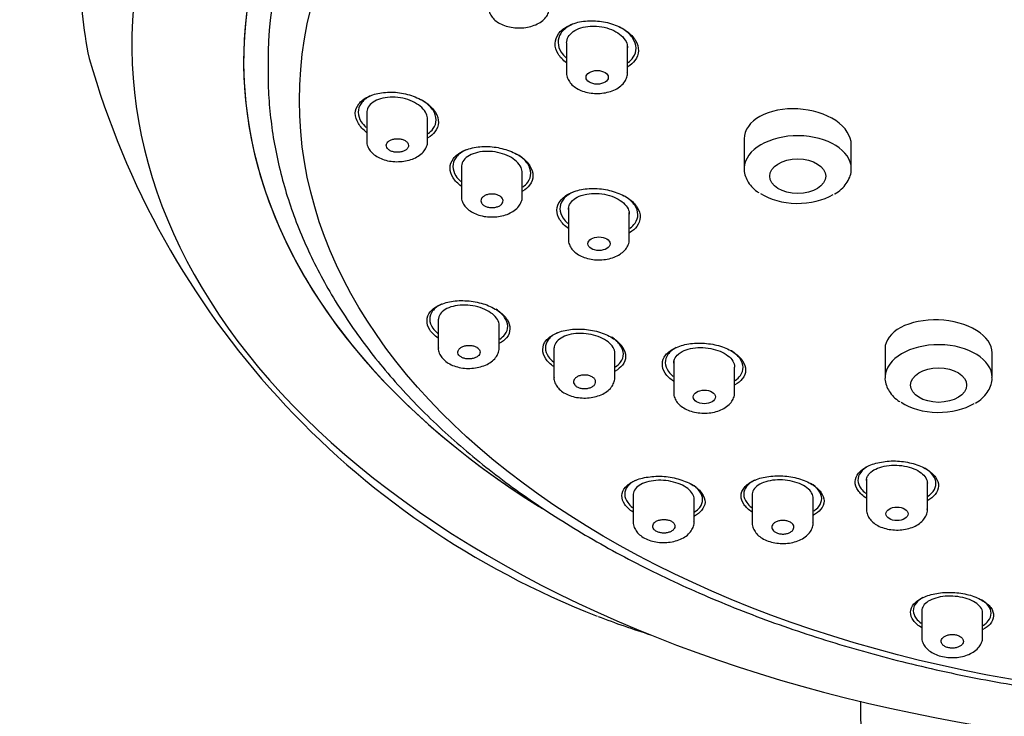
# Model space of a CAD drawing. Units: millimetres. Extents: x -18 to 353, y -18 to 464.
# Drawn here: x 28 to 68, y 394 to 423 of the extents above; entities that cross this region are included whole.
import ezdxf

# ---------------------------------------------------------------- set-up
doc = ezdxf.new("R2010")
doc.units = ezdxf.units.MM
for name, color, linetype in [('12487TA_203589__', 7, 'Continuous'), ('12490_203589__ST', 7, 'Continuous'), ('12567_203589__ST', 7, 'Continuous'), ('4240258_GEH_HD_B', 7, 'Continuous'), ('Default', 7, 'Continuous')]:
    doc.layers.add(name, color=color, linetype=linetype)

# ---------------------------------------------------------------- blocks, each defined once
blk = doc.blocks.new('SE')
at = {"layer": '12487TA_203589__', "color": 7, "linetype": 'Continuous'}
for p, q in [((37.105, 421.15), (37.105, 421.15)), ((38.105, 421.15), (38.105, 420.728)), ((57.655, 417.978), (57.655, 416.755)), ((62.055, 416.755), (62.055, 417.739)), ((63.439, 409.361), (63.439, 408.172)), ((67.839, 408.172), (67.839, 409.192))]:
    blk.add_line(p, q, dxfattribs=at)
for centre, major_axis, start_param, end_param in [((79.605, 421.15), (42.5, 0), 0, 3.920853), ((79.605, 421.15), (41.5, 0), 0, 3.141593), ((79.605, 420.728), (41.5, 0), 3.140542, 3.141593), ((59.855, 416.755), (2.2, 0), 0.003397, 3.110622), ((59.855, 416.755), (2.2, 0), 3.110622, 3.141593), ((59.855, 416.614), (-2.089, 0), 0.74625, 2.343231), ((65.639, 408.172), (-2.2, 0), 3.144989, 6.252214), ((65.639, 408.172), (-2.2, 0), 6.252214, 6.283185), ((65.639, 408.031), (2.089, 0), 3.887843, 5.484823)]:
    blk.add_ellipse(centre, major_axis=major_axis, ratio=0.614561, start_param=start_param, end_param=end_param, dxfattribs=at)
for centre, major_axis in [((79.605, 419.557), (-40.211, 0)), ((59.855, 416.447), (-1.15, 0)), ((65.639, 407.865), (-1.15, 0))]:
    blk.add_ellipse(centre, major_axis=major_axis, ratio=0.614561, dxfattribs=at)
for points, knots in [([(50.363, 421.104), (50.215, 421.214), (49.967, 421.468), (49.856, 421.897), (49.988, 422.312), (50.255, 422.525), (50.416, 422.611)], [0.7525026, 0.7525026, 0.7525026, 0.7525026, 0.8124619, 0.8750818, 0.9375186, 1, 1, 1, 1]), ([(50.661, 422.705), (50.594, 422.678), (50.372, 422.574), (50.092, 422.325), (49.974, 421.937), (50.091, 421.582), (50.264, 421.383), (50.343, 421.311)], [0.0999494, 0.0999494, 0.0999494, 0.0999494, 0.1250126, 0.187458, 0.2499029, 0.3123796, 0.3513204, 0.3513204, 0.3513204, 0.3513204]), ([(50.366, 421.918), (50.366, 421.918), (50.366, 421.919), (50.366, 421.919), (50.366, 422.006), (50.39, 422.094), (50.436, 422.173), (50.482, 422.252), (50.552, 422.325), (50.638, 422.387), (50.725, 422.449), (50.832, 422.501), (50.949, 422.538), (51.067, 422.576), (51.2, 422.6), (51.335, 422.61), (51.421, 422.615), (51.508, 422.615), (51.595, 422.609)], [0.7529459, 0.7529459, 0.7529459, 0.7529459, 0.7530417, 0.7530417, 0.7530417, 0.806451, 0.806451, 0.806451, 0.8597538, 0.8597538, 0.8597538, 0.9131256, 0.9131256, 0.9131256, 0.966711, 0.966711, 0.966711, 1, 1, 1, 1]), ([(50.416, 422.611), (50.579, 422.697), (50.958, 422.828), (51.635, 422.844), (52.305, 422.71), (52.86, 422.414), (53.244, 422.03), (53.357, 421.594), (53.222, 421.209), (53.001, 421.008), (52.881, 420.932)], [0, 0, 0, 0, 0.0628912, 0.1250282, 0.1882382, 0.2500936, 0.3127557, 0.3750634, 0.4375214, 0.488208, 0.488208, 0.488208, 0.488208]), ([(51.595, 422.609), (51.736, 422.6), (51.879, 422.575), (52.012, 422.536), (52.146, 422.498), (52.273, 422.445), (52.384, 422.382), (52.495, 422.319), (52.592, 422.244), (52.668, 422.164), (52.744, 422.084), (52.8, 421.996), (52.833, 421.907), (52.855, 421.846), (52.866, 421.784), (52.866, 421.723)], [0, 0, 0, 0, 0.0540928, 0.0540928, 0.0540928, 0.1081882, 0.1081882, 0.1081882, 0.1622327, 0.1622327, 0.1622327, 0.2160644, 0.2160644, 0.2160644, 0.2529439, 0.2529439, 0.2529439, 0.2529439]), ([(52.887, 421.112), (52.975, 421.177), (53.152, 421.359), (53.258, 421.708), (53.124, 422.113), (52.836, 422.4), (52.613, 422.534), (52.547, 422.569)], [0.6442049, 0.6442049, 0.6442049, 0.6442049, 0.6873057, 0.7498216, 0.81237, 0.874862, 0.8989056, 0.8989056, 0.8989056, 0.8989056]), ([(38.112, 420.757), (38.109, 420.655), (38.099, 420.227), (38.15, 419.385), (38.269, 418.309), (38.464, 417.227), (38.728, 416.154), (39.063, 415.088), (39.467, 414.032), (39.941, 412.988), (40.483, 411.956), (41.094, 410.939), (41.771, 409.938), (42.515, 408.957), (43.323, 407.995), (44.195, 407.056), (45.128, 406.141), (46.122, 405.252), (47.174, 404.39), (48.281, 403.557), (49.443, 402.754), (50.657, 401.983), (51.921, 401.245), (53.232, 400.541), (54.588, 399.872), (55.986, 399.24), (57.425, 398.646), (58.901, 398.089), (60.413, 397.572), (61.957, 397.095), (63.531, 396.658), (65.131, 396.263), (66.757, 395.909), (68.404, 395.598), (70.07, 395.331), (71.752, 395.106), (73.446, 394.925), (75.155, 394.788), (76.857, 394.695), (78.378, 394.652), (79.23, 394.647), (79.605, 394.646)], [0, 0, 0, 0, 0.0066, 0.032432, 0.058265, 0.084115, 0.109999, 0.135932, 0.161927, 0.187992, 0.214132, 0.240348, 0.266637, 0.292995, 0.319415, 0.345889, 0.372408, 0.398965, 0.42555, 0.452158, 0.478781, 0.505413, 0.532051, 0.558691, 0.585328, 0.611962, 0.63859, 0.665212, 0.691827, 0.718436, 0.745038, 0.771633, 0.798221, 0.824804, 0.851382, 0.877955, 0.904525, 0.931092, 0.957656, 0.984219, 1, 1, 1, 1]), ([(42.392, 419.778), (42.35, 419.761), (42.154, 419.671), (41.887, 419.45), (41.766, 419.074), (41.881, 418.724), (42.055, 418.524), (42.135, 418.451)], [0.2958443, 0.2958443, 0.2958443, 0.2958443, 0.3124047, 0.3749112, 0.4374527, 0.4999399, 0.5393713, 0.5393713, 0.5393713, 0.5393713]), ([(41.835, 419.413), (41.925, 419.53), (42.178, 419.737), (42.759, 419.897), (43.425, 419.913), (44.086, 419.749), (44.654, 419.463), (45.012, 419.07), (45.153, 418.645), (45.002, 418.28), (44.79, 418.088), (44.674, 418.018)], [0, 0, 0, 0, 0.0625938, 0.1250103, 0.1880023, 0.2499242, 0.3127463, 0.374909, 0.4374621, 0.5000392, 0.5497624, 0.5497624, 0.5497624, 0.5497624]), ([(44.658, 418.789), (44.658, 418.864), (44.64, 418.941), (44.605, 419.015), (44.565, 419.101), (44.502, 419.186), (44.421, 419.263), (44.34, 419.34), (44.238, 419.412), (44.124, 419.472), (44.01, 419.532), (43.88, 419.583), (43.746, 419.62), (43.611, 419.657), (43.467, 419.68), (43.327, 419.689), (43.187, 419.698), (43.046, 419.691), (42.916, 419.67), (42.786, 419.649), (42.664, 419.613), (42.56, 419.565), (42.457, 419.517), (42.369, 419.455), (42.303, 419.386), (42.237, 419.316), (42.192, 419.237), (42.172, 419.154), (42.163, 419.118), (42.158, 419.08), (42.158, 419.042)], [0.4377774, 0.4377774, 0.4377774, 0.4377774, 0.4840834, 0.4840834, 0.4840834, 0.5371496, 0.5371496, 0.5371496, 0.5904295, 0.5904295, 0.5904295, 0.644107, 0.644107, 0.644107, 0.6981964, 0.6981964, 0.6981964, 0.7525327, 0.7525327, 0.7525327, 0.8068384, 0.8068384, 0.8068384, 0.8608461, 0.8608461, 0.8608461, 0.9144218, 0.9144218, 0.9144218, 0.9379355, 0.9379355, 0.9379355, 0.9379355]), ([(42.154, 418.247), (42.008, 418.357), (41.775, 418.614), (41.641, 419.034), (41.746, 419.295), (41.835, 419.413)], [0.8150036, 0.8150036, 0.8150036, 0.8150036, 0.8750246, 0.937537, 1, 1, 1, 1]), ([(44.88, 419.154), (44.797, 419.281), (44.644, 419.433), (44.445, 419.561), (44.401, 419.587)], [0, 0, 0, 0, 0.06253226, 0.0792049, 0.0792049, 0.0792049, 0.0792049]), ([(61.414, 418.727), (61.003, 419.003), (60.434, 419.178), (59.287, 419.242), (58.712, 419.129), (57.898, 418.676), (57.657, 418.34), (57.655, 417.981), (57.655, 417.98), (57.655, 417.978)], [0, 0, 0, 0, 0.125, 0.125, 0.25, 0.25, 0.375, 0.375, 0.3755304, 0.3755304, 0.3755304, 0.3755304]), ([(44.679, 418.193), (44.765, 418.254), (44.942, 418.425), (45.05, 418.76), (44.962, 419.027), (44.88, 419.154)], [0.8325531, 0.8325531, 0.8325531, 0.8325531, 0.8748897, 0.9373394, 1, 1, 1, 1]), ([(45.72, 417.168), (45.808, 417.285), (46.058, 417.493), (46.636, 417.659), (47.3, 417.684), (47.962, 417.531), (48.532, 417.257), (48.898, 416.875), (49.026, 416.459), (48.895, 416.091), (48.679, 415.898), (48.559, 415.826)], [0, 0, 0, 0, 0.0627051, 0.1250461, 0.188129, 0.2499933, 0.312795, 0.3750267, 0.4373926, 0.4998996, 0.5511522, 0.5511522, 0.5511522, 0.5511522]), ([(46.26, 417.534), (46.225, 417.519), (46.036, 417.431), (45.774, 417.214), (45.653, 416.844), (45.767, 416.499), (45.941, 416.302), (46.022, 416.231)], [0.2983489, 0.2983489, 0.2983489, 0.2983489, 0.3124049, 0.3749174, 0.4374571, 0.4999414, 0.5396259, 0.5396259, 0.5396259, 0.5396259]), ([(48.545, 416.589), (48.545, 416.661), (48.527, 416.736), (48.493, 416.808), (48.454, 416.892), (48.391, 416.976), (48.31, 417.051), (48.229, 417.127), (48.128, 417.197), (48.014, 417.255), (47.9, 417.314), (47.771, 417.363), (47.637, 417.398), (47.502, 417.433), (47.359, 417.456), (47.219, 417.463), (47.079, 417.471), (46.938, 417.463), (46.808, 417.442), (46.678, 417.42), (46.556, 417.384), (46.452, 417.336), (46.348, 417.288), (46.259, 417.227), (46.193, 417.158), (46.127, 417.089), (46.081, 417.01), (46.059, 416.928), (46.05, 416.891), (46.045, 416.853), (46.045, 416.814)], [0.4381567, 0.4381567, 0.4381567, 0.4381567, 0.4838676, 0.4838676, 0.4838676, 0.5370486, 0.5370486, 0.5370486, 0.5903401, 0.5903401, 0.5903401, 0.6439209, 0.6439209, 0.6439209, 0.6978461, 0.6978461, 0.6978461, 0.7520215, 0.7520215, 0.7520215, 0.8062413, 0.8062413, 0.8062413, 0.8602774, 0.8602774, 0.8602774, 0.9139828, 0.9139828, 0.9139828, 0.9383299, 0.9383299, 0.9383299, 0.9383299]), ([(48.767, 416.949), (48.685, 417.073), (48.538, 417.217), (48.348, 417.338), (48.312, 417.358)], [0, 0, 0, 0, 0.06253239, 0.07627627, 0.07627627, 0.07627627, 0.07627627]), ([(46.038, 416.033), (45.897, 416.137), (45.668, 416.384), (45.531, 416.792), (45.632, 417.051), (45.72, 417.168)], [0.8167743, 0.8167743, 0.8167743, 0.8167743, 0.8749857, 0.9375102, 1, 1, 1, 1]), ([(48.566, 416.001), (48.652, 416.062), (48.828, 416.232), (48.937, 416.563), (48.85, 416.824), (48.767, 416.949)], [0.832667, 0.832667, 0.832667, 0.832667, 0.8748888, 0.9373385, 1, 1, 1, 1]), ([(57.661, 416.803), (57.658, 416.788), (57.643, 416.693), (57.681, 416.498), (57.779, 416.25), (57.949, 416.022), (58.118, 415.857), (58.231, 415.788), (58.259, 415.771)], [0, 0, 0, 0, 0.035956, 0.259074, 0.480959, 0.706022, 0.936777, 1, 1, 1, 1]), ([(61.369, 415.713), (61.372, 415.715), (61.475, 415.767), (61.652, 415.914), (61.862, 416.14), (61.996, 416.394), (62.058, 416.612), (62.049, 416.726), (62.046, 416.76)], [0, 0, 0, 0, 0.005801, 0.238151, 0.470358, 0.699564, 0.922618, 1, 1, 1, 1]), ([(50.641, 415.793), (50.608, 415.778), (50.424, 415.689), (50.166, 415.472), (50.048, 415.104), (50.165, 414.766), (50.338, 414.576), (50.417, 414.507)], [0.0494063, 0.0494063, 0.0494063, 0.0494063, 0.0625359, 0.1250126, 0.187458, 0.2499029, 0.2888582, 0.2888582, 0.2888582, 0.2888582]), ([(50.111, 415.437), (50.201, 415.554), (50.454, 415.763), (51.038, 415.933), (51.707, 415.962), (52.373, 415.816), (52.943, 415.548), (53.307, 415.17), (53.43, 414.757), (53.295, 414.391), (53.076, 414.197), (52.954, 414.125)], [0, 0, 0, 0, 0.0628912, 0.1250282, 0.1882382, 0.2500936, 0.3127557, 0.3750634, 0.4375214, 0.5000562, 0.5513992, 0.5513992, 0.5513992, 0.5513992]), ([(50.44, 415.083), (50.44, 415.153), (50.457, 415.223), (50.489, 415.287), (50.527, 415.364), (50.589, 415.436), (50.669, 415.498), (50.75, 415.56), (50.851, 415.613), (50.965, 415.653), (51.036, 415.678), (51.113, 415.698), (51.193, 415.712)], [0.8151884, 0.8151884, 0.8151884, 0.8151884, 0.8597538, 0.8597538, 0.8597538, 0.9131256, 0.9131256, 0.9131256, 0.966711, 0.966711, 0.966711, 1, 1, 1, 1]), ([(51.193, 415.712), (51.322, 415.736), (51.462, 415.745), (51.602, 415.74), (51.742, 415.735), (51.886, 415.716), (52.022, 415.683), (52.158, 415.65), (52.289, 415.603), (52.404, 415.546), (52.519, 415.489), (52.622, 415.42), (52.704, 415.346), (52.786, 415.272), (52.849, 415.189), (52.889, 415.106), (52.923, 415.035), (52.94, 414.961), (52.94, 414.89)], [0, 0, 0, 0, 0.0540928, 0.0540928, 0.0540928, 0.1081882, 0.1081882, 0.1081882, 0.1622327, 0.1622327, 0.1622327, 0.2160644, 0.2160644, 0.2160644, 0.2696281, 0.2696281, 0.2696281, 0.315316, 0.315316, 0.315316, 0.315316]), ([(52.961, 414.308), (53.048, 414.37), (53.226, 414.542), (53.332, 414.872), (53.199, 415.259), (52.934, 415.51), (52.75, 415.624), (52.721, 415.641)], [0.5817232, 0.5817232, 0.5817232, 0.5817232, 0.6248429, 0.6873057, 0.7498216, 0.81237, 0.8238129, 0.8238129, 0.8238129, 0.8238129]), ([(50.437, 414.3), (50.288, 414.405), (50.052, 414.653), (49.917, 415.062), (50.022, 415.32), (50.111, 415.437)], [0.8145416, 0.8145416, 0.8145416, 0.8145416, 0.8750818, 0.9375186, 1, 1, 1, 1]), ([(44.635, 410.521), (44.639, 410.649), (44.727, 410.898), (45.128, 411.178), (45.691, 411.344), (46.362, 411.343), (47.03, 411.209), (47.584, 410.927), (47.97, 410.567), (48.076, 410.168), (47.955, 409.82), (47.732, 409.647), (47.613, 409.582)], [0, 0, 0, 0, 0.0625938, 0.1250103, 0.1880023, 0.2499242, 0.3127463, 0.374909, 0.4374621, 0.5000392, 0.5621953, 0.612203, 0.612203, 0.612203, 0.612203]), ([(45.238, 411.192), (45.228, 411.188), (45.069, 411.112), (44.827, 410.924), (44.705, 410.573), (44.82, 410.244), (44.994, 410.056), (45.075, 409.988)], [0.2457824, 0.2457824, 0.2457824, 0.2457824, 0.2499379, 0.3124047, 0.3749112, 0.4374527, 0.4770084, 0.4770084, 0.4770084, 0.4770084]), ([(47.597, 410.31), (47.597, 410.313), (47.597, 410.316), (47.597, 410.318), (47.596, 410.399), (47.57, 410.482), (47.522, 410.562), (47.474, 410.642), (47.404, 410.72), (47.316, 410.79), (47.228, 410.86), (47.121, 410.924), (47.003, 410.976), (46.885, 411.029), (46.753, 411.072), (46.617, 411.102), (46.481, 411.132), (46.338, 411.149), (46.199, 411.153), (46.06, 411.156), (45.921, 411.145), (45.795, 411.121), (45.669, 411.097), (45.552, 411.059), (45.453, 411.01), (45.354, 410.961), (45.272, 410.9), (45.213, 410.832), (45.154, 410.764), (45.116, 410.687), (45.103, 410.608), (45.099, 410.586), (45.097, 410.564), (45.097, 410.542)], [0.3756336, 0.3756336, 0.3756336, 0.3756336, 0.3775103, 0.3775103, 0.3775103, 0.4309547, 0.4309547, 0.4309547, 0.4840834, 0.4840834, 0.4840834, 0.5371496, 0.5371496, 0.5371496, 0.5904295, 0.5904295, 0.5904295, 0.644107, 0.644107, 0.644107, 0.6981964, 0.6981964, 0.6981964, 0.7525327, 0.7525327, 0.7525327, 0.8068384, 0.8068384, 0.8068384, 0.8608461, 0.8608461, 0.8608461, 0.8755618, 0.8755618, 0.8755618, 0.8755618]), ([(47.618, 409.751), (47.705, 409.808), (47.881, 409.968), (47.989, 410.281), (47.859, 410.655), (47.617, 410.882), (47.467, 410.98)], [0.7699979, 0.7699979, 0.7699979, 0.7699979, 0.8124026, 0.8748897, 0.9373394, 1, 1, 1, 1]), ([(45.093, 409.794), (44.947, 409.897), (44.702, 410.133), (44.631, 410.392), (44.635, 410.521)], [0.8780732, 0.8780732, 0.8780732, 0.8780732, 0.937537, 1, 1, 1, 1]), ([(67.195, 410.111), (66.783, 410.364), (66.212, 410.521), (65.064, 410.565), (64.49, 410.45), (63.679, 410.014), (63.44, 409.696), (63.439, 409.362), (63.439, 409.361), (63.439, 409.36)], [0, 0, 0, 0, 0.125, 0.125, 0.25, 0.25, 0.375, 0.375, 0.3751969, 0.3751969, 0.3751969, 0.3751969]), ([(49.387, 409.332), (49.389, 409.46), (49.475, 409.708), (49.871, 409.994), (50.431, 410.168), (51.101, 410.179), (51.769, 410.056), (52.328, 409.787), (52.703, 409.432), (52.828, 409.04), (52.708, 408.69), (52.483, 408.512), (52.361, 408.444)], [0, 0, 0, 0, 0.0627051, 0.1250461, 0.188129, 0.2499933, 0.312795, 0.3750267, 0.4373926, 0.4998996, 0.5619944, 0.6135727, 0.6135727, 0.6135727, 0.6135727]), ([(49.983, 410.013), (49.974, 410.009), (49.818, 409.933), (49.576, 409.743), (49.455, 409.393), (49.568, 409.068), (49.743, 408.883), (49.824, 408.816)], [0.2464399, 0.2464399, 0.2464399, 0.2464399, 0.2499339, 0.3124049, 0.3749174, 0.4374571, 0.4772658, 0.4772658, 0.4772658, 0.4772658]), ([(52.346, 409.168), (52.346, 409.17), (52.346, 409.171), (52.346, 409.173), (52.345, 409.253), (52.32, 409.336), (52.273, 409.415), (52.226, 409.493), (52.156, 409.57), (52.068, 409.639), (51.981, 409.708), (51.874, 409.77), (51.756, 409.821), (51.638, 409.873), (51.506, 409.914), (51.37, 409.942), (51.234, 409.97), (51.091, 409.986), (50.952, 409.988), (50.813, 409.989), (50.675, 409.977), (50.549, 409.952), (50.423, 409.927), (50.305, 409.888), (50.206, 409.839), (50.107, 409.789), (50.025, 409.728), (49.965, 409.66), (49.905, 409.592), (49.866, 409.515), (49.853, 409.436), (49.849, 409.413), (49.847, 409.39), (49.847, 409.367)], [0.3759397, 0.3759397, 0.3759397, 0.3759397, 0.3769746, 0.3769746, 0.3769746, 0.4305694, 0.4305694, 0.4305694, 0.4838676, 0.4838676, 0.4838676, 0.5370486, 0.5370486, 0.5370486, 0.5903401, 0.5903401, 0.5903401, 0.6439209, 0.6439209, 0.6439209, 0.6978461, 0.6978461, 0.6978461, 0.7520215, 0.7520215, 0.7520215, 0.8062413, 0.8062413, 0.8062413, 0.8602774, 0.8602774, 0.8602774, 0.8758906, 0.8758906, 0.8758906, 0.8758906]), ([(52.368, 408.613), (52.454, 408.67), (52.63, 408.832), (52.738, 409.144), (52.609, 409.513), (52.368, 409.735), (52.218, 409.831)], [0.7700863, 0.7700863, 0.7700863, 0.7700863, 0.8124025, 0.8748888, 0.9373385, 1, 1, 1, 1]), ([(54.296, 408.738), (54.3, 408.867), (54.388, 409.117), (54.79, 409.407), (55.356, 409.587), (56.031, 409.605), (56.701, 409.489), (57.261, 409.224), (57.633, 408.872), (57.756, 408.481), (57.631, 408.128), (57.403, 407.947), (57.278, 407.877)], [0, 0, 0, 0, 0.0628912, 0.1250282, 0.1882382, 0.2500936, 0.3127557, 0.3750634, 0.4375214, 0.5000562, 0.5619521, 0.6138435, 0.6138435, 0.6138435, 0.6138435]), ([(49.84, 408.627), (49.699, 408.724), (49.458, 408.952), (49.385, 409.204), (49.387, 409.332)], [0.8798305, 0.8798305, 0.8798305, 0.8798305, 0.9375102, 1, 1, 1, 1]), ([(54.868, 409.404), (54.722, 409.329), (54.49, 409.14), (54.372, 408.789), (54.488, 408.468), (54.661, 408.288), (54.741, 408.223)], [0, 0, 0, 0, 0.0625359, 0.1250126, 0.187458, 0.2264906, 0.2264906, 0.2264906, 0.2264906]), ([(54.764, 408.772), (54.764, 408.825), (54.774, 408.878), (54.795, 408.928), (54.825, 409.004), (54.88, 409.076), (54.954, 409.138), (55, 409.177), (55.055, 409.214), (55.115, 409.245)], [0.8776195, 0.8776195, 0.8776195, 0.8776195, 0.9131256, 0.9131256, 0.9131256, 0.966711, 0.966711, 0.966711, 1, 1, 1, 1]), ([(55.115, 409.245), (55.213, 409.296), (55.33, 409.338), (55.455, 409.365), (55.581, 409.393), (55.72, 409.407), (55.859, 409.408), (55.999, 409.409), (56.143, 409.396), (56.281, 409.37), (56.418, 409.344), (56.552, 409.304), (56.671, 409.254), (56.79, 409.204), (56.898, 409.143), (56.986, 409.075), (57.074, 409.008), (57.144, 408.932), (57.191, 408.854), (57.238, 408.776), (57.263, 408.694), (57.264, 408.615), (57.264, 408.613), (57.264, 408.611), (57.264, 408.609)], [0, 0, 0, 0, 0.0540928, 0.0540928, 0.0540928, 0.1081882, 0.1081882, 0.1081882, 0.1622327, 0.1622327, 0.1622327, 0.2160644, 0.2160644, 0.2160644, 0.2696281, 0.2696281, 0.2696281, 0.322987, 0.322987, 0.322987, 0.376293, 0.376293, 0.376293, 0.3775768, 0.3775768, 0.3775768, 0.3775768]), ([(57.284, 408.055), (57.372, 408.114), (57.549, 408.28), (57.655, 408.595), (57.523, 408.961), (57.278, 409.182), (57.121, 409.278), (57.117, 409.281)], [0.5191207, 0.5191207, 0.5191207, 0.5191207, 0.5623988, 0.6248429, 0.6873057, 0.7498216, 0.7518214, 0.7518214, 0.7518214, 0.7518214]), ([(54.76, 408.025), (54.612, 408.124), (54.365, 408.353), (54.293, 408.61), (54.296, 408.738)], [0.8776257, 0.8776257, 0.8776257, 0.8776257, 0.9375186, 1, 1, 1, 1]), ([(63.446, 408.22), (63.443, 408.205), (63.428, 408.11), (63.466, 407.915), (63.564, 407.667), (63.734, 407.44), (63.903, 407.275), (64.016, 407.206), (64.044, 407.189)], [0, 0, 0, 0, 0.035956, 0.259074, 0.480959, 0.706022, 0.936777, 1, 1, 1, 1]), ([(67.154, 407.131), (67.157, 407.132), (67.259, 407.185), (67.436, 407.331), (67.646, 407.557), (67.781, 407.812), (67.842, 408.029), (67.834, 408.143), (67.831, 408.178)], [0, 0, 0, 0, 0.005801, 0.238151, 0.470358, 0.699564, 0.922618, 1, 1, 1, 1]), ([(62.334, 403.533), (62.251, 403.652), (62.161, 403.902), (62.319, 404.261), (62.696, 404.556), (63.279, 404.728), (63.946, 404.775), (64.616, 404.66), (65.18, 404.423), (65.551, 404.092), (65.686, 403.717), (65.537, 403.378), (65.316, 403.193), (65.192, 403.122)], [0, 0, 0, 0, 0.0628912, 0.1250282, 0.1882382, 0.2500936, 0.3127557, 0.3750634, 0.4375214, 0.5000562, 0.5619521, 0.6250149, 0.6774891, 0.6774891, 0.6774891, 0.6774891]), ([(62.443, 404.283), (62.366, 404.179), (62.288, 403.953), (62.403, 403.647), (62.576, 403.477), (62.656, 403.416)], [0, 0, 0, 0, 0.0625359, 0.1250126, 0.1641429, 0.1641429, 0.1641429, 0.1641429]), ([(62.766, 404.193), (62.818, 404.263), (62.893, 404.327), (62.985, 404.381), (63.077, 404.436), (63.189, 404.481), (63.312, 404.514), (63.434, 404.546), (63.57, 404.568), (63.709, 404.575), (63.847, 404.583), (63.991, 404.577), (64.13, 404.559), (64.268, 404.54), (64.404, 404.509), (64.526, 404.467), (64.649, 404.425), (64.762, 404.372), (64.855, 404.311), (64.949, 404.25), (65.026, 404.181), (65.08, 404.108), (65.134, 404.035), (65.167, 403.958), (65.176, 403.881), (65.178, 403.866), (65.179, 403.852), (65.179, 403.837)], [0, 0, 0, 0, 0.0540928, 0.0540928, 0.0540928, 0.1081882, 0.1081882, 0.1081882, 0.1622327, 0.1622327, 0.1622327, 0.2160644, 0.2160644, 0.2160644, 0.2696281, 0.2696281, 0.2696281, 0.322987, 0.322987, 0.322987, 0.376293, 0.376293, 0.376293, 0.4297196, 0.4297196, 0.4297196, 0.4399991, 0.4399991, 0.4399991, 0.4399991]), ([(65.2, 403.304), (65.288, 403.363), (65.465, 403.526), (65.57, 403.83), (65.442, 404.172), (65.214, 404.37), (65.078, 404.453)], [0.4564565, 0.4564565, 0.4564565, 0.4564565, 0.4999453, 0.5623988, 0.6248429, 0.6830363, 0.6830363, 0.6830363, 0.6830363]), ([(52.758, 402.964), (52.676, 403.083), (52.587, 403.332), (52.745, 403.68), (53.121, 403.961), (53.7, 404.113), (54.365, 404.141), (55.03, 404.009), (55.603, 403.766), (55.96, 403.423), (56.097, 403.051), (55.947, 402.724), (55.733, 402.55), (55.614, 402.486)], [0, 0, 0, 0, 0.0625938, 0.1250103, 0.1880023, 0.2499242, 0.3127463, 0.374909, 0.4374621, 0.5000392, 0.5621953, 0.6251357, 0.6758032, 0.6758032, 0.6758032, 0.6758032]), ([(53.179, 403.948), (53.047, 403.88), (52.826, 403.709), (52.708, 403.384), (52.821, 403.077), (52.996, 402.902), (53.077, 402.838)], [0.1916615, 0.1916615, 0.1916615, 0.1916615, 0.2499379, 0.3124047, 0.3749112, 0.4147568, 0.4147568, 0.4147568, 0.4147568]), ([(55.6, 403.185), (55.6, 403.2), (55.599, 403.215), (55.597, 403.23), (55.588, 403.306), (55.554, 403.385), (55.499, 403.459), (55.444, 403.532), (55.366, 403.603), (55.271, 403.666), (55.178, 403.728), (55.065, 403.784), (54.942, 403.828), (54.82, 403.872), (54.685, 403.906), (54.549, 403.928), (54.411, 403.95), (54.269, 403.959), (54.132, 403.956), (53.995, 403.952), (53.86, 403.935), (53.738, 403.907), (53.616, 403.878), (53.503, 403.837), (53.411, 403.786), (53.318, 403.735), (53.242, 403.674), (53.189, 403.606), (53.137, 403.539), (53.106, 403.464), (53.101, 403.388), (53.1, 403.379), (53.1, 403.37), (53.1, 403.361)], [0.3132764, 0.3132764, 0.3132764, 0.3132764, 0.3236323, 0.3236323, 0.3236323, 0.3775103, 0.3775103, 0.3775103, 0.4309547, 0.4309547, 0.4309547, 0.4840834, 0.4840834, 0.4840834, 0.5371496, 0.5371496, 0.5371496, 0.5904295, 0.5904295, 0.5904295, 0.644107, 0.644107, 0.644107, 0.6981964, 0.6981964, 0.6981964, 0.7525327, 0.7525327, 0.7525327, 0.8068384, 0.8068384, 0.8068384, 0.8131445, 0.8131445, 0.8131445, 0.8131445]), ([(57.655, 402.955), (57.571, 403.073), (57.478, 403.32), (57.632, 403.673), (58.003, 403.961), (58.58, 404.124), (59.243, 404.164), (59.91, 404.045), (60.474, 403.805), (60.846, 403.474), (60.985, 403.102), (60.84, 402.769), (60.624, 402.589), (60.501, 402.52)], [0, 0, 0, 0, 0.0627051, 0.1250461, 0.188129, 0.2499933, 0.312795, 0.3750267, 0.4373926, 0.4998996, 0.5619944, 0.6250269, 0.6772535, 0.6772535, 0.6772535, 0.6772535]), ([(58.074, 403.957), (57.939, 403.886), (57.716, 403.71), (57.597, 403.382), (57.71, 403.075), (57.884, 402.901), (57.966, 402.838)], [0.1909395, 0.1909395, 0.1909395, 0.1909395, 0.2499339, 0.3124049, 0.3749174, 0.4149687, 0.4149687, 0.4149687, 0.4149687]), ([(60.488, 403.222), (60.488, 403.236), (60.488, 403.249), (60.486, 403.263), (60.478, 403.339), (60.445, 403.418), (60.39, 403.492), (60.336, 403.565), (60.258, 403.635), (60.164, 403.697), (60.071, 403.758), (59.958, 403.813), (59.835, 403.856), (59.713, 403.899), (59.578, 403.932), (59.441, 403.952), (59.304, 403.972), (59.161, 403.98), (59.024, 403.975), (58.887, 403.969), (58.752, 403.951), (58.63, 403.921), (58.508, 403.891), (58.396, 403.848), (58.303, 403.796), (58.209, 403.744), (58.133, 403.682), (58.08, 403.614), (58.027, 403.546), (57.996, 403.471), (57.99, 403.394), (57.989, 403.384), (57.988, 403.374), (57.988, 403.364)], [0.3135464, 0.3135464, 0.3135464, 0.3135464, 0.3230325, 0.3230325, 0.3230325, 0.3769746, 0.3769746, 0.3769746, 0.4305694, 0.4305694, 0.4305694, 0.4838676, 0.4838676, 0.4838676, 0.5370486, 0.5370486, 0.5370486, 0.5903401, 0.5903401, 0.5903401, 0.6439209, 0.6439209, 0.6439209, 0.6978461, 0.6978461, 0.6978461, 0.7520215, 0.7520215, 0.7520215, 0.8062413, 0.8062413, 0.8062413, 0.8134098, 0.8134098, 0.8134098, 0.8134098]), ([(62.679, 403.945), (62.679, 403.983), (62.685, 404.021), (62.696, 404.058), (62.711, 404.104), (62.734, 404.15), (62.766, 404.193)], [0.94022332, 0.94022332, 0.94022332, 0.94022332, 0.96671096, 0.96671096, 0.96671096, 1, 1, 1, 1]), ([(55.621, 402.658), (55.707, 402.713), (55.883, 402.867), (55.991, 403.164), (55.866, 403.503), (55.644, 403.704), (55.512, 403.788)], [0.7072683, 0.7072683, 0.7072683, 0.7072683, 0.7498602, 0.8124026, 0.8748897, 0.9316287, 0.9316287, 0.9316287, 0.9316287]), ([(60.51, 402.693), (60.596, 402.75), (60.772, 402.907), (60.88, 403.206), (60.755, 403.546), (60.53, 403.745), (60.397, 403.829)], [0.7073849, 0.7073849, 0.7073849, 0.7073849, 0.7498595, 0.8124025, 0.8748888, 0.9324779, 0.9324779, 0.9324779, 0.9324779]), ([(64.969, 397.893), (64.813, 397.983), (64.559, 398.19), (64.452, 398.545), (64.582, 398.887), (64.981, 399.159), (65.543, 399.337), (66.217, 399.368), (66.89, 399.277), (67.443, 399.046), (67.826, 398.737), (67.932, 398.383), (67.811, 398.061), (67.585, 397.892), (67.461, 397.825)], [0, 0, 0, 0, 0.0625938, 0.1250103, 0.1880023, 0.2499242, 0.3127463, 0.374909, 0.4374621, 0.5000392, 0.5621953, 0.6251357, 0.6870212, 0.7388356, 0.7388356, 0.7388356, 0.7388356]), ([(64.991, 399.14), (64.874, 399.075), (64.669, 398.909), (64.556, 398.603), (64.669, 398.312), (64.843, 398.149), (64.924, 398.09)], [0.1342708, 0.1342708, 0.1342708, 0.1342708, 0.1874827, 0.2499379, 0.3124047, 0.3524813, 0.3524813, 0.3524813, 0.3524813]), ([(67.447, 398.5), (67.447, 398.526), (67.444, 398.551), (67.438, 398.577), (67.422, 398.65), (67.381, 398.724), (67.318, 398.793), (67.256, 398.861), (67.171, 398.925), (67.07, 398.98), (66.97, 399.034), (66.852, 399.081), (66.725, 399.117), (66.599, 399.152), (66.462, 399.177), (66.323, 399.189), (66.185, 399.202), (66.043, 399.202), (65.909, 399.191), (65.773, 399.179), (65.642, 399.155), (65.525, 399.121), (65.407, 399.086), (65.301, 399.04), (65.215, 398.986), (65.128, 398.932), (65.059, 398.868), (65.014, 398.801), (64.97, 398.735), (64.947, 398.664), (64.947, 398.593)], [0.2506209, 0.2506209, 0.2506209, 0.2506209, 0.2693955, 0.2693955, 0.2693955, 0.3236323, 0.3236323, 0.3236323, 0.3775103, 0.3775103, 0.3775103, 0.4309547, 0.4309547, 0.4309547, 0.4840834, 0.4840834, 0.4840834, 0.5371496, 0.5371496, 0.5371496, 0.5904295, 0.5904295, 0.5904295, 0.644107, 0.644107, 0.644107, 0.6981964, 0.6981964, 0.6981964, 0.7506723, 0.7506723, 0.7506723, 0.7506723]), ([(67.468, 397.994), (67.555, 398.05), (67.731, 398.204), (67.838, 398.492), (67.718, 398.803), (67.513, 398.981), (67.401, 399.052)], [0.6445021, 0.6445021, 0.6445021, 0.6445021, 0.6873416, 0.7498602, 0.8124026, 0.8633438, 0.8633438, 0.8633438, 0.8633438])]:
    blk.add_open_spline(points, degree=3, knots=knots, dxfattribs=at)
for points in [[(62.055, 417.737), (62.055, 418.089), (61.822, 418.452), (61.414, 418.727)], [(67.839, 409.189), (67.84, 409.52), (67.606, 409.858), (67.195, 410.111)], [(62.771, 404.548), (62.631, 404.474), (62.519, 404.383), (62.443, 404.283)], [(62.675, 403.219), (62.528, 403.312), (62.414, 403.419), (62.334, 403.533)], [(53.096, 402.646), (52.95, 402.741), (52.837, 402.85), (52.758, 402.964)], [(57.982, 402.651), (57.842, 402.742), (57.732, 402.846), (57.655, 402.955)]]:
    blk.add_open_spline(points, degree=3, dxfattribs=at)
at = {"layer": '12490_203589__ST', "color": 7, "linetype": 'Continuous'}
for p, q in [((50.366, 421.918), (50.366, 420.689)), ((52.866, 420.689), (52.866, 421.817)), ((42.158, 419.097), (42.158, 417.888)), ((44.658, 417.888), (44.658, 418.852)), ((46.045, 416.87), (46.045, 415.615)), ((48.545, 415.615), (48.545, 416.651)), ((50.44, 415.143), (50.44, 413.855)), ((52.94, 413.855), (52.94, 414.951)), ((45.097, 410.574), (45.097, 409.397)), ((47.597, 409.397), (47.597, 410.314)), ((49.846, 409.4), (49.846, 408.181)), ((52.346, 408.181), (52.346, 409.17)), ((54.764, 408.851), (54.764, 407.559)), ((57.264, 407.559), (57.264, 408.609)), ((62.679, 404.001), (62.679, 402.758)), ((65.179, 402.758), (65.179, 403.859)), ((53.1, 403.374), (53.1, 402.244)), ((55.6, 402.244), (55.6, 403.207)), ((57.988, 403.378), (57.988, 402.206)), ((60.488, 402.206), (60.488, 403.242)), ((64.947, 398.656), (64.947, 397.518)), ((67.447, 397.518), (67.447, 398.538))]:
    blk.add_line(p, q, dxfattribs=at)
for centre, major_axis, ratio in [((51.621, 420.507), (0.456, 0), 0.613769), ((51.692, 413.674), (0.455, 0), 0.61449), ((56.018, 407.38), (0.456, 0.001), 0.614244), ((63.93, 402.579), (0.455, 0), 0.614591)]:
    blk.add_ellipse(centre, major_axis=major_axis, ratio=ratio, dxfattribs=at)
for centre, major_axis, start_param, end_param in [((51.616, 420.689), (1.25, 0), 0, 0.027938), ((43.408, 417.888), (1.25, 0), 0, 0.027936), ((47.295, 415.615), (1.25, 0), 0, 0.027938), ((51.69, 413.855), (1.25, 0), 0, 0.027938), ((46.347, 409.397), (1.25, 0), 0, 0.027936), ((51.096, 408.181), (-1.25, 0), 3.141593, 3.169531), ((56.014, 407.559), (1.25, 0), 0, 0.027938), ((63.929, 402.758), (1.25, 0), 0, 0.027938), ((54.35, 402.244), (-1.25, 0), 3.141593, 3.169529), ((59.238, 402.206), (1.25, 0), 0, 0.027938), ((66.197, 397.518), (1.25, 0), 0, 0.027936)]:
    blk.add_ellipse(centre, major_axis=major_axis, ratio=0.614561, start_param=start_param, end_param=end_param, dxfattribs=at)
for points, knots in [([(47.164, 423.375), (47.163, 423.37), (47.152, 423.301), (47.197, 423.153), (47.299, 422.97), (47.465, 422.809), (47.683, 422.678), (47.946, 422.584), (48.237, 422.533), (48.538, 422.529), (48.834, 422.573), (49.107, 422.662), (49.343, 422.796), (49.521, 422.963), (49.626, 423.151), (49.67, 423.307), (49.657, 423.385), (49.654, 423.405)], [0, 0, 0, 0, 0.004804, 0.075695, 0.145706, 0.218023, 0.293771, 0.3715, 0.449456, 0.527347, 0.60545, 0.684062, 0.763579, 0.843972, 0.913583, 0.980941, 1, 1, 1, 1]), ([(50.368, 420.685), (50.368, 420.68), (50.356, 420.611), (50.401, 420.464), (50.503, 420.28), (50.669, 420.119), (50.887, 419.988), (51.15, 419.894), (51.441, 419.844), (51.743, 419.84), (52.038, 419.883), (52.311, 419.973), (52.547, 420.106), (52.725, 420.274), (52.831, 420.461), (52.874, 420.617), (52.862, 420.695), (52.858, 420.716)], [0, 0, 0, 0, 0.004804, 0.075695, 0.145706, 0.218023, 0.293771, 0.3715, 0.449456, 0.527347, 0.60545, 0.684062, 0.763579, 0.843972, 0.913583, 0.980941, 1, 1, 1, 1]), ([(42.16, 417.884), (42.16, 417.879), (42.148, 417.81), (42.193, 417.663), (42.295, 417.479), (42.461, 417.318), (42.679, 417.187), (42.942, 417.093), (43.233, 417.043), (43.535, 417.039), (43.83, 417.082), (44.103, 417.171), (44.339, 417.305), (44.517, 417.473), (44.623, 417.66), (44.666, 417.816), (44.654, 417.894), (44.65, 417.915)], [0, 0, 0, 0, 0.004806, 0.075696, 0.145707, 0.218024, 0.293772, 0.371501, 0.449457, 0.527348, 0.605452, 0.684064, 0.763582, 0.843975, 0.913586, 0.980944, 1, 1, 1, 1]), ([(43.806, 417.854), (43.779, 417.88), (43.744, 417.904), (43.704, 417.924), (43.665, 417.944), (43.619, 417.959), (43.571, 417.97), (43.523, 417.98), (43.471, 417.986), (43.42, 417.986), (43.368, 417.986), (43.316, 417.981), (43.268, 417.97), (43.219, 417.96), (43.173, 417.945), (43.132, 417.925), (43.092, 417.905), (43.057, 417.881), (43.03, 417.855), (43.003, 417.828), (42.983, 417.798), (42.972, 417.768), (42.961, 417.737), (42.958, 417.705), (42.964, 417.674), (42.97, 417.644), (42.984, 417.613), (43.006, 417.585), (43.029, 417.557), (43.059, 417.531), (43.095, 417.509), (43.131, 417.487), (43.174, 417.469), (43.22, 417.455), (43.266, 417.442), (43.316, 417.433), (43.367, 417.43), (43.418, 417.426), (43.471, 417.428), (43.521, 417.435), (43.571, 417.442), (43.62, 417.455), (43.663, 417.472), (43.706, 417.489), (43.745, 417.51), (43.777, 417.535), (43.809, 417.56), (43.834, 417.588), (43.85, 417.618), (43.866, 417.647), (43.875, 417.679), (43.874, 417.71), (43.873, 417.741), (43.864, 417.773), (43.847, 417.802), (43.836, 417.82), (43.822, 417.838), (43.806, 417.854)], [0, 0, 0, 0, 0.053597, 0.053597, 0.053597, 0.107216, 0.107216, 0.107216, 0.161145, 0.161145, 0.161145, 0.215288, 0.215288, 0.215288, 0.269452, 0.269452, 0.269452, 0.323434, 0.323434, 0.323434, 0.377111, 0.377111, 0.377111, 0.430498, 0.430498, 0.430498, 0.483735, 0.483735, 0.483735, 0.537025, 0.537025, 0.537025, 0.59055, 0.59055, 0.59055, 0.644387, 0.644387, 0.644387, 0.69848, 0.69848, 0.69848, 0.75266, 0.75266, 0.75266, 0.806718, 0.806718, 0.806718, 0.860495, 0.860495, 0.860495, 0.913963, 0.913963, 0.913963, 0.967225, 0.967225, 0.967225, 1, 1, 1, 1]), ([(46.047, 415.612), (46.046, 415.607), (46.035, 415.538), (46.08, 415.391), (46.182, 415.207), (46.348, 415.046), (46.566, 414.915), (46.829, 414.821), (47.12, 414.77), (47.421, 414.767), (47.717, 414.81), (47.99, 414.899), (48.226, 415.033), (48.404, 415.201), (48.509, 415.388), (48.553, 415.544), (48.54, 415.622), (48.537, 415.642)], [0, 0, 0, 0, 0.004804, 0.075695, 0.145706, 0.218023, 0.293771, 0.3715, 0.449456, 0.527347, 0.60545, 0.684062, 0.763579, 0.843972, 0.913583, 0.980941, 1, 1, 1, 1]), ([(47.691, 415.58), (47.717, 415.554), (47.736, 415.524), (47.747, 415.494), (47.758, 415.463), (47.76, 415.431), (47.753, 415.4), (47.747, 415.369), (47.732, 415.339), (47.709, 415.311), (47.686, 415.283), (47.656, 415.257), (47.619, 415.235), (47.583, 415.214), (47.54, 415.195), (47.493, 415.182), (47.447, 415.169), (47.397, 415.161), (47.346, 415.158), (47.295, 415.154), (47.242, 415.157), (47.193, 415.164), (47.143, 415.172), (47.095, 415.185), (47.052, 415.202), (47.009, 415.219), (46.971, 415.241), (46.94, 415.266), (46.909, 415.29), (46.884, 415.319), (46.869, 415.349), (46.853, 415.378), (46.845, 415.41), (46.846, 415.441), (46.847, 415.472), (46.857, 415.504), (46.875, 415.533), (46.893, 415.562), (46.919, 415.59), (46.951, 415.614), (46.984, 415.638), (47.024, 415.658), (47.067, 415.674), (47.111, 415.69), (47.16, 415.702), (47.21, 415.708), (47.26, 415.715), (47.312, 415.716), (47.363, 415.712), (47.414, 415.707), (47.464, 415.698), (47.509, 415.684), (47.555, 415.669), (47.597, 415.65), (47.632, 415.627), (47.654, 415.613), (47.674, 415.597), (47.691, 415.58)], [0, 0, 0, 0, 0.053493, 0.053493, 0.053493, 0.106978, 0.106978, 0.106978, 0.160423, 0.160423, 0.160423, 0.213941, 0.213941, 0.213941, 0.267614, 0.267614, 0.267614, 0.321455, 0.321455, 0.321455, 0.375406, 0.375406, 0.375406, 0.429358, 0.429358, 0.429358, 0.483204, 0.483204, 0.483204, 0.53688, 0.53688, 0.53688, 0.5904, 0.5904, 0.5904, 0.643845, 0.643845, 0.643845, 0.697329, 0.697329, 0.697329, 0.750948, 0.750948, 0.750948, 0.804739, 0.804739, 0.804739, 0.858666, 0.858666, 0.858666, 0.912631, 0.912631, 0.912631, 0.966519, 0.966519, 0.966519, 1, 1, 1, 1]), ([(50.442, 413.851), (50.442, 413.846), (50.43, 413.777), (50.475, 413.63), (50.577, 413.446), (50.743, 413.285), (50.961, 413.154), (51.224, 413.06), (51.515, 413.01), (51.817, 413.006), (52.112, 413.049), (52.385, 413.139), (52.621, 413.272), (52.799, 413.44), (52.905, 413.627), (52.948, 413.783), (52.936, 413.862), (52.932, 413.882)], [0, 0, 0, 0, 0.004804, 0.075695, 0.145706, 0.218023, 0.293771, 0.3715, 0.449456, 0.527347, 0.60545, 0.684062, 0.763579, 0.843972, 0.913583, 0.980941, 1, 1, 1, 1]), ([(45.1, 409.393), (45.099, 409.388), (45.088, 409.32), (45.133, 409.172), (45.234, 408.989), (45.401, 408.828), (45.618, 408.697), (45.881, 408.603), (46.172, 408.552), (46.474, 408.548), (46.769, 408.592), (47.043, 408.681), (47.279, 408.814), (47.456, 408.982), (47.562, 409.17), (47.605, 409.326), (47.593, 409.404), (47.59, 409.424)], [0, 0, 0, 0, 0.004806, 0.075696, 0.145707, 0.218024, 0.293772, 0.371501, 0.449457, 0.527348, 0.605452, 0.684064, 0.763582, 0.843975, 0.913586, 0.980944, 1, 1, 1, 1]), ([(46.699, 409.404), (46.665, 409.427), (46.625, 409.447), (46.581, 409.462), (46.536, 409.478), (46.487, 409.488), (46.437, 409.494), (46.387, 409.499), (46.335, 409.499), (46.284, 409.494), (46.234, 409.489), (46.184, 409.479), (46.139, 409.464), (46.094, 409.449), (46.052, 409.429), (46.018, 409.405), (45.983, 409.382), (45.955, 409.354), (45.935, 409.325), (45.915, 409.296), (45.903, 409.265), (45.9, 409.233), (45.897, 409.202), (45.903, 409.17), (45.917, 409.14), (45.932, 409.11), (45.954, 409.082), (45.984, 409.056), (46.013, 409.031), (46.05, 409.009), (46.091, 408.991), (46.132, 408.973), (46.179, 408.959), (46.228, 408.95), (46.277, 408.942), (46.329, 408.938), (46.38, 408.94), (46.431, 408.942), (46.482, 408.949), (46.53, 408.961), (46.577, 408.973), (46.622, 408.99), (46.66, 409.011), (46.698, 409.032), (46.731, 409.058), (46.756, 409.086), (46.781, 409.113), (46.798, 409.144), (46.806, 409.175), (46.814, 409.206), (46.814, 409.238), (46.805, 409.269), (46.796, 409.299), (46.779, 409.329), (46.754, 409.357), (46.738, 409.373), (46.72, 409.389), (46.699, 409.404)], [0, 0, 0, 0, 0.053407, 0.053407, 0.053407, 0.106832, 0.106832, 0.106832, 0.160555, 0.160555, 0.160555, 0.21457, 0.21457, 0.21457, 0.268744, 0.268744, 0.268744, 0.322868, 0.322868, 0.322868, 0.376759, 0.376759, 0.376759, 0.430333, 0.430333, 0.430333, 0.483651, 0.483651, 0.483651, 0.536882, 0.536882, 0.536882, 0.590233, 0.590233, 0.590233, 0.643857, 0.643857, 0.643857, 0.697791, 0.697791, 0.697791, 0.751935, 0.751935, 0.751935, 0.806098, 0.806098, 0.806098, 0.860076, 0.860076, 0.860076, 0.913749, 0.913749, 0.913749, 0.967133, 0.967133, 0.967133, 1, 1, 1, 1]), ([(49.849, 408.177), (49.848, 408.172), (49.837, 408.103), (49.882, 407.956), (49.983, 407.772), (50.15, 407.611), (50.367, 407.48), (50.63, 407.386), (50.922, 407.336), (51.223, 407.332), (51.518, 407.375), (51.792, 407.465), (52.028, 407.598), (52.205, 407.766), (52.311, 407.953), (52.355, 408.109), (52.342, 408.188), (52.339, 408.208)], [0, 0, 0, 0, 0.004804, 0.075695, 0.145706, 0.218023, 0.293771, 0.3715, 0.449456, 0.527347, 0.60545, 0.684062, 0.763579, 0.843972, 0.913583, 0.980941, 1, 1, 1, 1]), ([(51.447, 408.185), (51.481, 408.161), (51.508, 408.134), (51.526, 408.105), (51.545, 408.076), (51.555, 408.045), (51.557, 408.014), (51.559, 407.982), (51.552, 407.951), (51.538, 407.921), (51.523, 407.891), (51.499, 407.862), (51.469, 407.837), (51.439, 407.812), (51.401, 407.79), (51.359, 407.772), (51.317, 407.754), (51.269, 407.741), (51.22, 407.733), (51.17, 407.724), (51.118, 407.721), (51.067, 407.724), (51.016, 407.726), (50.965, 407.734), (50.918, 407.747), (50.872, 407.759), (50.828, 407.777), (50.791, 407.798), (50.754, 407.819), (50.722, 407.845), (50.699, 407.873), (50.675, 407.9), (50.659, 407.931), (50.652, 407.962), (50.645, 407.992), (50.646, 408.024), (50.656, 408.055), (50.666, 408.086), (50.684, 408.116), (50.71, 408.143), (50.735, 408.17), (50.769, 408.194), (50.808, 408.214), (50.847, 408.235), (50.892, 408.251), (50.94, 408.263), (50.987, 408.274), (51.039, 408.28), (51.09, 408.281), (51.141, 408.282), (51.193, 408.278), (51.242, 408.268), (51.29, 408.259), (51.337, 408.244), (51.378, 408.225), (51.403, 408.213), (51.427, 408.2), (51.447, 408.185)], [0, 0, 0, 0, 0.053448, 0.053448, 0.053448, 0.106893, 0.106893, 0.106893, 0.160376, 0.160376, 0.160376, 0.213993, 0.213993, 0.213993, 0.267782, 0.267782, 0.267782, 0.321708, 0.321708, 0.321708, 0.375673, 0.375673, 0.375673, 0.429563, 0.429563, 0.429563, 0.483296, 0.483296, 0.483296, 0.53686, 0.53686, 0.53686, 0.590318, 0.590318, 0.590318, 0.643777, 0.643777, 0.643777, 0.697344, 0.697344, 0.697344, 0.75108, 0.75108, 0.75108, 0.804971, 0.804971, 0.804971, 0.858937, 0.858937, 0.858937, 0.912861, 0.912861, 0.912861, 0.966648, 0.966648, 0.966648, 1, 1, 1, 1]), ([(54.766, 407.555), (54.765, 407.55), (54.754, 407.481), (54.799, 407.334), (54.901, 407.15), (55.067, 406.989), (55.285, 406.858), (55.548, 406.764), (55.839, 406.713), (56.14, 406.71), (56.436, 406.753), (56.709, 406.842), (56.945, 406.976), (57.123, 407.144), (57.228, 407.331), (57.272, 407.487), (57.259, 407.565), (57.256, 407.586)], [0, 0, 0, 0, 0.004804, 0.075695, 0.145706, 0.218023, 0.293771, 0.3715, 0.449456, 0.527347, 0.60545, 0.684062, 0.763579, 0.843972, 0.913583, 0.980941, 1, 1, 1, 1]), ([(62.681, 402.755), (62.681, 402.75), (62.669, 402.681), (62.714, 402.533), (62.816, 402.35), (62.982, 402.189), (63.2, 402.058), (63.463, 401.964), (63.754, 401.913), (64.056, 401.91), (64.351, 401.953), (64.624, 402.042), (64.86, 402.176), (65.038, 402.343), (65.144, 402.531), (65.187, 402.687), (65.175, 402.765), (65.171, 402.785)], [0, 0, 0, 0, 0.004804, 0.075695, 0.145706, 0.218023, 0.293771, 0.3715, 0.449456, 0.527347, 0.60545, 0.684062, 0.763579, 0.843972, 0.913583, 0.980941, 1, 1, 1, 1]), ([(53.102, 402.241), (53.101, 402.236), (53.09, 402.167), (53.135, 402.019), (53.237, 401.836), (53.403, 401.675), (53.621, 401.544), (53.884, 401.45), (54.175, 401.399), (54.476, 401.396), (54.772, 401.439), (55.045, 401.528), (55.281, 401.662), (55.459, 401.83), (55.564, 402.017), (55.608, 402.173), (55.595, 402.251), (55.592, 402.271)], [0, 0, 0, 0, 0.004806, 0.075696, 0.145707, 0.218024, 0.293772, 0.371501, 0.449457, 0.527348, 0.605452, 0.684064, 0.763582, 0.843975, 0.913586, 0.980944, 1, 1, 1, 1]), ([(54.743, 402.217), (54.716, 402.243), (54.682, 402.267), (54.642, 402.287), (54.603, 402.306), (54.557, 402.322), (54.51, 402.332), (54.462, 402.342), (54.411, 402.348), (54.36, 402.348), (54.309, 402.348), (54.258, 402.342), (54.21, 402.332), (54.161, 402.322), (54.115, 402.306), (54.075, 402.287), (54.035, 402.267), (54, 402.243), (53.972, 402.217), (53.945, 402.19), (53.924, 402.16), (53.913, 402.129), (53.901, 402.098), (53.898, 402.066), (53.904, 402.035), (53.91, 402.004), (53.924, 401.973), (53.946, 401.944), (53.969, 401.916), (53.999, 401.89), (54.035, 401.868), (54.071, 401.846), (54.113, 401.828), (54.159, 401.815), (54.205, 401.802), (54.255, 401.793), (54.305, 401.79), (54.356, 401.786), (54.408, 401.788), (54.457, 401.795), (54.507, 401.802), (54.555, 401.815), (54.598, 401.832), (54.641, 401.848), (54.681, 401.87), (54.712, 401.895), (54.744, 401.919), (54.77, 401.948), (54.787, 401.978), (54.803, 402.008), (54.812, 402.04), (54.812, 402.071), (54.811, 402.103), (54.802, 402.135), (54.785, 402.164), (54.774, 402.183), (54.76, 402.2), (54.743, 402.217)], [0, 0, 0, 0, 0.053243, 0.053243, 0.053243, 0.106481, 0.106481, 0.106481, 0.15977, 0.15977, 0.15977, 0.213289, 0.213289, 0.213289, 0.267121, 0.267121, 0.267121, 0.321211, 0.321211, 0.321211, 0.375392, 0.375392, 0.375392, 0.429454, 0.429454, 0.429454, 0.483239, 0.483239, 0.483239, 0.536713, 0.536713, 0.536713, 0.589979, 0.589979, 0.589979, 0.643229, 0.643229, 0.643229, 0.696662, 0.696662, 0.696662, 0.750395, 0.750395, 0.750395, 0.804418, 0.804418, 0.804418, 0.858593, 0.858593, 0.858593, 0.912714, 0.912714, 0.912714, 0.966595, 0.966595, 0.966595, 1, 1, 1, 1]), ([(59.556, 402.232), (59.592, 402.211), (59.624, 402.185), (59.647, 402.158), (59.67, 402.13), (59.686, 402.099), (59.693, 402.068), (59.7, 402.038), (59.698, 402.005), (59.688, 401.975), (59.679, 401.944), (59.66, 401.914), (59.634, 401.887), (59.608, 401.86), (59.574, 401.835), (59.535, 401.815), (59.496, 401.795), (59.45, 401.779), (59.403, 401.767), (59.355, 401.756), (59.303, 401.75), (59.252, 401.749), (59.201, 401.749), (59.15, 401.753), (59.101, 401.763), (59.053, 401.773), (59.007, 401.787), (58.966, 401.806), (58.926, 401.825), (58.89, 401.849), (58.863, 401.875), (58.835, 401.901), (58.814, 401.93), (58.802, 401.96), (58.789, 401.991), (58.785, 402.023), (58.79, 402.054), (58.795, 402.085), (58.808, 402.116), (58.829, 402.144), (58.851, 402.173), (58.88, 402.2), (58.915, 402.222), (58.951, 402.245), (58.993, 402.264), (59.039, 402.278), (59.084, 402.292), (59.135, 402.302), (59.185, 402.306), (59.236, 402.31), (59.288, 402.309), (59.338, 402.302), (59.388, 402.296), (59.437, 402.284), (59.48, 402.268), (59.507, 402.258), (59.533, 402.246), (59.556, 402.232)], [0, 0, 0, 0, 0.053466, 0.053466, 0.053466, 0.106937, 0.106937, 0.106937, 0.160532, 0.160532, 0.160532, 0.214299, 0.214299, 0.214299, 0.268211, 0.268211, 0.268211, 0.322177, 0.322177, 0.322177, 0.376083, 0.376083, 0.376083, 0.429839, 0.429839, 0.429839, 0.483424, 0.483424, 0.483424, 0.53689, 0.53689, 0.53689, 0.590342, 0.590342, 0.590342, 0.64389, 0.64389, 0.64389, 0.697603, 0.697603, 0.697603, 0.751476, 0.751476, 0.751476, 0.805438, 0.805438, 0.805438, 0.859374, 0.859374, 0.859374, 0.913183, 0.913183, 0.913183, 0.966819, 0.966819, 0.966819, 1, 1, 1, 1]), ([(57.991, 402.202), (57.99, 402.197), (57.979, 402.128), (58.024, 401.981), (58.125, 401.798), (58.292, 401.637), (58.509, 401.506), (58.772, 401.412), (59.063, 401.361), (59.365, 401.357), (59.66, 401.401), (59.934, 401.49), (60.17, 401.623), (60.347, 401.791), (60.453, 401.979), (60.496, 402.135), (60.484, 402.213), (60.481, 402.233)], [0, 0, 0, 0, 0.004804, 0.075695, 0.145706, 0.218023, 0.293771, 0.3715, 0.449456, 0.527347, 0.60545, 0.684062, 0.763579, 0.843972, 0.913583, 0.980941, 1, 1, 1, 1]), ([(64.949, 397.514), (64.949, 397.509), (64.937, 397.44), (64.982, 397.293), (65.084, 397.11), (65.25, 396.949), (65.468, 396.818), (65.731, 396.724), (66.022, 396.673), (66.324, 396.669), (66.619, 396.713), (66.892, 396.802), (67.128, 396.935), (67.306, 397.103), (67.412, 397.291), (67.455, 397.447), (67.443, 397.525), (67.439, 397.545)], [0, 0, 0, 0, 0.004806, 0.075696, 0.145707, 0.218024, 0.293772, 0.371501, 0.449457, 0.527348, 0.605452, 0.684064, 0.763582, 0.843975, 0.913586, 0.980944, 1, 1, 1, 1]), ([(66.5, 397.554), (66.462, 397.575), (66.417, 397.592), (66.371, 397.603), (66.324, 397.615), (66.273, 397.622), (66.222, 397.623), (66.172, 397.624), (66.12, 397.62), (66.072, 397.611), (66.023, 397.602), (65.977, 397.588), (65.936, 397.57), (65.894, 397.551), (65.858, 397.528), (65.828, 397.503), (65.799, 397.477), (65.777, 397.448), (65.763, 397.417), (65.749, 397.387), (65.744, 397.354), (65.747, 397.323), (65.751, 397.291), (65.763, 397.26), (65.783, 397.231), (65.803, 397.202), (65.832, 397.175), (65.867, 397.152), (65.901, 397.129), (65.942, 397.109), (65.987, 397.095), (66.032, 397.08), (66.081, 397.07), (66.131, 397.065), (66.181, 397.061), (66.233, 397.061), (66.283, 397.067), (66.333, 397.073), (66.382, 397.084), (66.425, 397.1), (66.47, 397.115), (66.51, 397.136), (66.543, 397.159), (66.577, 397.183), (66.604, 397.211), (66.623, 397.24), (66.642, 397.27), (66.653, 397.301), (66.655, 397.333), (66.657, 397.364), (66.65, 397.397), (66.635, 397.427), (66.619, 397.457), (66.596, 397.486), (66.565, 397.511), (66.546, 397.527), (66.524, 397.542), (66.5, 397.554)], [0, 0, 0, 0, 0.053272, 0.053272, 0.053272, 0.106536, 0.106536, 0.106536, 0.159788, 0.159788, 0.159788, 0.213225, 0.213225, 0.213225, 0.266965, 0.266965, 0.266965, 0.320992, 0.320992, 0.320992, 0.375169, 0.375169, 0.375169, 0.429287, 0.429287, 0.429287, 0.483163, 0.483163, 0.483163, 0.536723, 0.536723, 0.536723, 0.590032, 0.590032, 0.590032, 0.643265, 0.643265, 0.643265, 0.696627, 0.696627, 0.696627, 0.750267, 0.750267, 0.750267, 0.804214, 0.804214, 0.804214, 0.858365, 0.858365, 0.858365, 0.912524, 0.912524, 0.912524, 0.966489, 0.966489, 0.966489, 1, 1, 1, 1])]:
    blk.add_open_spline(points, degree=3, knots=knots, dxfattribs=at)
at = {"layer": '12567_203589__ST', "color": 7, "linetype": 'Continuous'}
for start, end in [(195.8702, 248.7861), (248.8479, 252.6181)]:
    blk.add_arc((64.199, 430.784), 34.758, start, end, dxfattribs=at)
for centre, major_axis, start_param, end_param in [((79.605, 421.822), (47.092, 0), 0, 3.972203), ((79.605, 421.15), (42.5, 0), 0, 3.915399), ((79.605, 424.992), (-49.22, 0), 0, 0.123075), ((79.605, 421.822), (47.092, 0), 3.972203, 4.636505)]:
    blk.add_ellipse(centre, major_axis=major_axis, ratio=0.614561, start_param=start_param, end_param=end_param, dxfattribs=at)
at = {"layer": '4240258_GEH_HD_B', "color": 7, "linetype": 'Continuous'}
blk.add_arc((-19197.93, 308.405), 19260.575, 359.9400432, 0.2572684, dxfattribs=at)

msp = doc.modelspace()

# ---------------------------------------------------------------- block references
at = {"layer": 'Default'}
msp.add_blockref('SE', (0, 0), dxfattribs=at)

doc.saveas('drawing.dxf')
